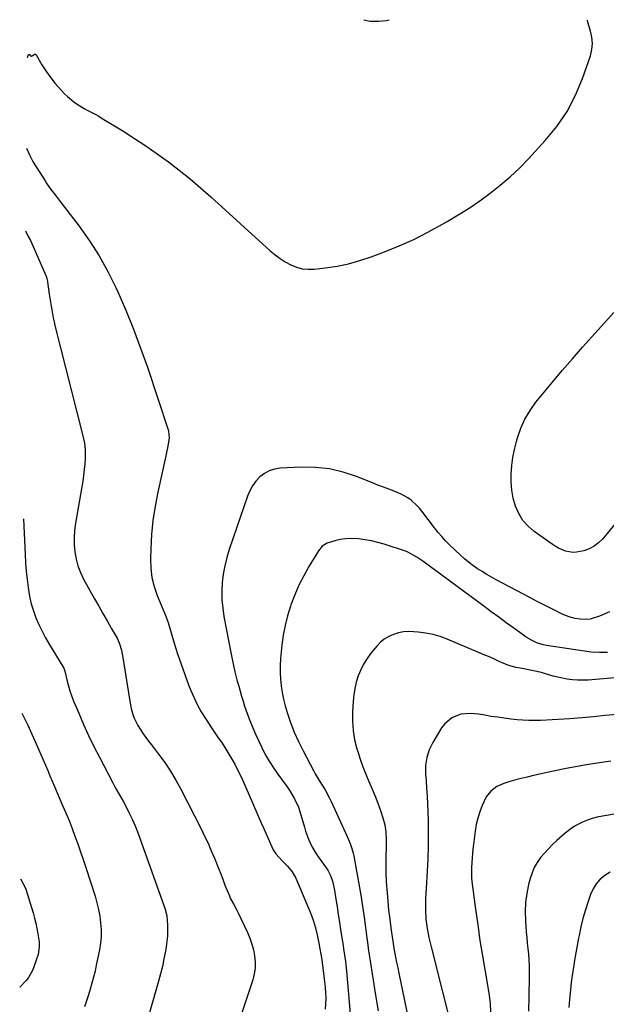
# Model space of a CAD drawing. Units: inches. Extents: x 1820410 to 1825694, y 452786 to 458055.
# Drawn here: x 1820444 to 1820735, y 457566 to 458055 of the extents above; entities that cross this region are included whole.
import ezdxf

# ---------------------------------------------------------------- set-up
doc = ezdxf.new("R2010")
doc.units = ezdxf.units.IN
doc.header["$MEASUREMENT"] = 0
doc.layers.add('7', color=7, linetype='Continuous')
doc.layers.add('8', color=7, linetype='Continuous')

msp = doc.modelspace()

# ---------------------------------------------------------------- linework, layer by layer
at = {"layer": '7', "color": 18}
for points in [[(1820448.1, 458036.36, 2156), (1820448.42, 458037.61, 2156), (1820448.58, 458037.83, 2156), (1820448.77, 458037.95, 2156), (1820448.99, 458037.9, 2156), (1820449.22, 458037.76, 2156), (1820449.54, 458037.31, 2156), (1820449.68, 458037.18, 2156), (1820449.83, 458037.1, 2156), (1820450.01, 458037.09, 2156), (1820450.76, 458037.46, 2156), (1820451.53, 458038.01, 2156), (1820451.81, 458038.05, 2156), (1820452.07, 458037.93, 2156), (1820452.31, 458037.72, 2156), (1820455.18, 458032.85, 2156), (1820457.44, 458029.3, 2156), (1820459.08, 458027.02, 2156), (1820460.82, 458024.81, 2156), (1820461.72, 458023.74, 2156), (1820465.05, 458019.9, 2156), (1820466.43, 458018.41, 2156), (1820467.87, 458016.99, 2156), (1820471, 458014.42, 2156), (1820472.67, 458013.26, 2156), (1820476.14, 458011.16, 2156), (1820477.98, 458010.19, 2156), (1820481.62, 458008.28, 2156), (1820483.41, 458007.26, 2156), (1820485.18, 458006.2, 2156), (1820495.36, 457999.94, 2156), (1820501.14, 457996.28, 2156), (1820506.86, 457992.52, 2156), (1820512.47, 457988.6, 2156), (1820518.02, 457984.58, 2156), (1820523.45, 457980.42, 2156), (1820528.8, 457976.15, 2156), (1820534.02, 457971.73, 2156), (1820539.16, 457967.2, 2156), (1820568.62, 457940.5, 2156), (1820571, 457938.51, 2156), (1820573.46, 457936.66, 2156), (1820576.07, 457934.99, 2156), (1820578.76, 457933.46, 2156), (1820581.58, 457932.32, 2156), (1820584.46, 457931.52, 2156), (1820587.43, 457931.25, 2156), (1820590.47, 457931.33, 2156), (1820595.99, 457931.98, 2156), (1820601.79, 457932.87, 2156), (1820607.53, 457934.04, 2156), (1820613.17, 457935.62, 2156), (1820618.74, 457937.48, 2156), (1820625.32, 457939.95, 2156), (1820632.66, 457942.9, 2156), (1820639.88, 457946.1, 2156), (1820646.93, 457949.65, 2156), (1820653.87, 457953.44, 2156), (1820656.5, 457954.96, 2156), (1820661.98, 457958.26, 2156), (1820667.38, 457961.68, 2156), (1820672.66, 457965.3, 2156), (1820677.85, 457969.03, 2156), (1820682.87, 457972.99, 2156), (1820687.72, 457977.13, 2156), (1820692.35, 457981.52, 2156), (1820696.81, 457986.09, 2156), (1820705.21, 457995.17, 2156), (1820710.95, 458002.21, 2156), (1820716.05, 458009.65, 2156), (1820720.19, 458017.65, 2156), (1820723.69, 458026.04, 2156), (1820727.58, 458037.33, 2156), (1820728.31, 458040.38, 2156), (1820728.64, 458043.44, 2156), (1820728.38, 458046.5, 2156), (1820727.72, 458049.56, 2156), (1820726.29, 458054.05, 2156), (1820726.1, 458054.88, 2156), (1820726.12, 458054.99, 2156)], [(1820615.14, 458055.2, 2154), (1820618.24, 458054.54, 2154), (1820622.29, 458054.45, 2154), (1820626.4, 458054.86, 2154), (1820627.67, 458055.18, 2154)], [(1820447.56, 457991.42, 2158), (1820449.09, 457988.04, 2158), (1820450.74, 457984.73, 2158), (1820451.66, 457983.13, 2158), (1820452.63, 457981.56, 2158), (1820456.81, 457975.11, 2158), (1820457.75, 457973.7, 2158), (1820459.69, 457970.95, 2158), (1820461.73, 457968.26, 2158), (1820463.78, 457965.58, 2158), (1820464.81, 457964.24, 2158), (1820473.67, 457952.7, 2158), (1820478.86, 457945.43, 2158), (1820483.71, 457937.95, 2158), (1820488.02, 457930.16, 2158), (1820491.99, 457922.16, 2158), (1820492.9, 457920.13, 2158), (1820496.92, 457910.9, 2158), (1820500.73, 457901.59, 2158), (1820504.25, 457892.17, 2158), (1820507.58, 457882.66, 2158), (1820517.95, 457851.47, 2158), (1820518.11, 457850.93, 2158), (1820518.42, 457847.62, 2158), (1820517.76, 457843.42, 2158), (1820517.16, 457840.27, 2158), (1820516.82, 457838.7, 2158), (1820512.78, 457820.62, 2158), (1820511.42, 457813.62, 2158), (1820510.33, 457806.59, 2158), (1820509.66, 457799.5, 2158), (1820509.26, 457792.38, 2158), (1820509.13, 457787.53, 2158), (1820509.29, 457782.86, 2158), (1820509.84, 457778.26, 2158), (1820510.97, 457773.77, 2158), (1820512.47, 457769.35, 2158), (1820515.44, 457762.15, 2158), (1820516.75, 457759.08, 2158), (1820517.65, 457756.75, 2158), (1820517.9, 457755.96, 2158), (1820520.98, 457745.56, 2158), (1820522.6, 457740.34, 2158), (1820524.3, 457735.15, 2158), (1820526.15, 457730.01, 2158), (1820528.08, 457724.89, 2158), (1820529.21, 457722.04, 2158), (1820530.76, 457718.43, 2158), (1820532.46, 457714.91, 2158), (1820534.39, 457711.5, 2158), (1820536.46, 457708.17, 2158), (1820539.19, 457704.08, 2158), (1820540.83, 457701.63, 2158), (1820542.47, 457699.18, 2158), (1820544.66, 457695.88, 2158), (1820546, 457693.84, 2158), (1820548.58, 457689.69, 2158), (1820551.02, 457685.46, 2158), (1820553.23, 457681.11, 2158), (1820554.26, 457678.89, 2158), (1820564.16, 457656.47, 2158), (1820565.32, 457653.86, 2158), (1820566.47, 457651.24, 2158), (1820567.64, 457648.63, 2158), (1820568.8, 457646.02, 2158), (1820570.13, 457643.03, 2158), (1820571.32, 457640.93, 2158), (1820574.65, 457637.4, 2158), (1820577.24, 457634.84, 2158), (1820579.54, 457632.08, 2158), (1820581.27, 457628.93, 2158), (1820587.64, 457614.1, 2158), (1820588.93, 457610.84, 2158), (1820590.09, 457607.54, 2158), (1820591.06, 457604.19, 2158), (1820591.9, 457600.79, 2158), (1820592.76, 457596.66, 2158), (1820593.28, 457593.91, 2158), (1820593.74, 457591.15, 2158), (1820594.16, 457588.38, 2158), (1820595.28, 457580.24, 2158), (1820595.61, 457577.52, 2158), (1820595.88, 457574.78, 2158), (1820596.06, 457572.04, 2158), (1820596.18, 457569.29, 2158), (1820596.13, 457566.56, 2158), (1820595.92, 457563.84, 2158)], [(1820741.27, 457806.56, 2158), (1820733.56, 457797.33, 2158), (1820731.58, 457795.38, 2158), (1820729.42, 457793.72, 2158), (1820727, 457792.48, 2158), (1820724.39, 457791.53, 2158), (1820720.72, 457790.75, 2158), (1820718.89, 457790.66, 2158), (1820715.27, 457791.33, 2158), (1820711.8, 457792.81, 2158), (1820710.16, 457793.74, 2158), (1820708.57, 457794.76, 2158), (1820699.74, 457801.01, 2158), (1820696.7, 457803.64, 2158), (1820694.06, 457806.57, 2158), (1820692.03, 457809.94, 2158), (1820690.39, 457813.64, 2158), (1820689.32, 457817.57, 2158), (1820688.56, 457821.55, 2158), (1820688.24, 457825.59, 2158), (1820688.23, 457829.67, 2158), (1820688.59, 457833.76, 2158), (1820689.12, 457837.82, 2158), (1820689.92, 457841.83, 2158), (1820690.9, 457845.82, 2158), (1820691.41, 457847.63, 2158), (1820693.06, 457852.36, 2158), (1820695.06, 457856.9, 2158), (1820697.61, 457861.16, 2158), (1820700.52, 457865.23, 2158), (1820703.82, 457869.28, 2158), (1820708.7, 457875.2, 2158), (1820713.63, 457881.06, 2158), (1820718.65, 457886.86, 2158), (1820723.73, 457892.6, 2158), (1820739.19, 457909.83, 2158)], [(1820737.09, 457761.23, 2156), (1820732.14, 457759, 2156), (1820727.41, 457757.59, 2156), (1820724.96, 457757.41, 2156), (1820722.46, 457757.5, 2156), (1820719.98, 457757.92, 2156), (1820717.55, 457758.51, 2156), (1820715.19, 457759.35, 2156), (1820712.88, 457760.36, 2156), (1820710.75, 457761.43, 2156), (1820707.42, 457763.11, 2156), (1820704.1, 457764.81, 2156), (1820700.79, 457766.53, 2156), (1820697.48, 457768.26, 2156), (1820680.86, 457777.06, 2156), (1820678.47, 457778.36, 2156), (1820676.12, 457779.71, 2156), (1820673.8, 457781.12, 2156), (1820671.5, 457782.58, 2156), (1820669.28, 457784.13, 2156), (1820667.11, 457785.76, 2156), (1820665.04, 457787.51, 2156), (1820663.03, 457789.33, 2156), (1820657.64, 457794.49, 2156), (1820655.67, 457796.47, 2156), (1820653.76, 457798.52, 2156), (1820651.95, 457800.65, 2156), (1820650.21, 457802.84, 2156), (1820643.96, 457811.1, 2156), (1820642.73, 457812.6, 2156), (1820641.43, 457814.04, 2156), (1820638.53, 457816.61, 2156), (1820636.95, 457817.73, 2156), (1820633.59, 457819.62, 2156), (1820630.11, 457821.02, 2156), (1820627.44, 457822.03, 2156), (1820624.78, 457823.06, 2156), (1820622.12, 457824.1, 2156), (1820619.46, 457825.16, 2156), (1820611.52, 457828.34, 2156), (1820604.82, 457830.54, 2156), (1820598.01, 457832.13, 2156), (1820591.06, 457832.84, 2156), (1820584.01, 457832.96, 2156), (1820573.5, 457832.45, 2156), (1820570.72, 457832.01, 2156), (1820568.1, 457831.21, 2156), (1820565.71, 457829.87, 2156), (1820563.46, 457828.17, 2156), (1820561.53, 457826.06, 2156), (1820559.83, 457823.8, 2156), (1820558.47, 457821.31, 2156), (1820557.35, 457818.68, 2156), (1820548.27, 457792.13, 2156), (1820547.05, 457788.08, 2156), (1820546.02, 457783.98, 2156), (1820545.29, 457779.82, 2156), (1820544.77, 457775.61, 2156), (1820544.57, 457771.39, 2156), (1820544.6, 457767.17, 2156), (1820544.99, 457762.97, 2156), (1820545.6, 457758.79, 2156), (1820549, 457740.94, 2156), (1820549.64, 457737.72, 2156), (1820550.34, 457734.51, 2156), (1820551.1, 457731.31, 2156), (1820552.26, 457726.78, 2156), (1820552.94, 457724.28, 2156), (1820553.64, 457721.79, 2156), (1820554.37, 457719.31, 2156), (1820555.13, 457716.83, 2156), (1820555.89, 457714.41, 2156), (1820557.11, 457710.76, 2156), (1820558.43, 457707.14, 2156), (1820559.9, 457703.58, 2156), (1820561.46, 457700.06, 2156), (1820564.39, 457693.82, 2156), (1820566.15, 457690.36, 2156), (1820568.05, 457686.97, 2156), (1820570.15, 457683.71, 2156), (1820572.39, 457680.53, 2156), (1820574.28, 457678.02, 2156), (1820577.01, 457674.25, 2156), (1820578.31, 457672.32, 2156), (1820580.74, 457668.36, 2156), (1820582.63, 457664.16, 2156), (1820583.37, 457661.97, 2156), (1820585.59, 457654.18, 2156), (1820586.2, 457652.22, 2156), (1820587.62, 457648.36, 2156), (1820589.33, 457644.62, 2156), (1820591.39, 457641.08, 2156), (1820592.54, 457639.38, 2156), (1820596.37, 457634.12, 2156), (1820597.2, 457632.87, 2156), (1820598.58, 457630.22, 2156), (1820599.6, 457627.4, 2156), (1820600.57, 457623, 2156), (1820601.24, 457618.44, 2156), (1820601.8, 457614.67, 2156), (1820602.37, 457610.91, 2156), (1820602.95, 457607.14, 2156), (1820603.54, 457603.38, 2156), (1820604.81, 457595.33, 2156), (1820605.06, 457593.76, 2156), (1820605.54, 457590.62, 2156), (1820605.99, 457587.48, 2156), (1820606.5, 457582.75, 2156), (1820608.31, 457561.51, 2156)], [(1820446.03, 457807.34, 2162), (1820446.84, 457789.6, 2162), (1820447.08, 457785.5, 2162), (1820447.4, 457781.4, 2162), (1820447.84, 457777.31, 2162), (1820448.35, 457773.23, 2162), (1820449.1, 457768.76, 2162), (1820449.91, 457765.19, 2162), (1820450.99, 457761.69, 2162), (1820452.23, 457758.23, 2162), (1820453.7, 457754.85, 2162), (1820455.27, 457751.53, 2162), (1820457.01, 457748.29, 2162), (1820458.85, 457745.1, 2162), (1820465.67, 457734.01, 2162), (1820466.06, 457733.27, 2162), (1820466.61, 457731.67, 2162), (1820467.75, 457726.82, 2162), (1820469.08, 457722.02, 2162), (1820470.79, 457717.35, 2162), (1820473.51, 457710.81, 2162), (1820475.9, 457705.27, 2162), (1820478.39, 457699.78, 2162), (1820481.02, 457694.35, 2162), (1820483.74, 457688.97, 2162), (1820490.39, 457676.29, 2162), (1820491.25, 457674.69, 2162), (1820492.12, 457673.11, 2162), (1820493.95, 457669.98, 2162), (1820495.76, 457666.85, 2162), (1820497.42, 457663.63, 2162), (1820498.74, 457660.95, 2162), (1820500.14, 457657.96, 2162), (1820501.47, 457654.94, 2162), (1820502.7, 457651.88, 2162), (1820503.86, 457648.79, 2162), (1820516.56, 457613.12, 2162), (1820516.68, 457612.76, 2162), (1820517.27, 457610.21, 2162), (1820517.56, 457605.57, 2162), (1820517.62, 457602.88, 2162), (1820517.57, 457600.2, 2162), (1820517.32, 457597.53, 2162), (1820516.95, 457594.86, 2162), (1820516.56, 457592.63, 2162), (1820515.83, 457588.87, 2162), (1820515.03, 457585.13, 2162), (1820514.11, 457581.42, 2162), (1820513.11, 457577.72, 2162), (1820508.13, 457560.38, 2162)], [(1820736.04, 457741.06, 2154), (1820732.04, 457740.9, 2154), (1820728.04, 457741.23, 2154), (1820705.83, 457744.47, 2154), (1820704.28, 457744.77, 2154), (1820701.26, 457745.69, 2154), (1820698.38, 457747.04, 2154), (1820695.66, 457748.67, 2154), (1820694.34, 457749.57, 2154), (1820689.5, 457753.09, 2154), (1820685.79, 457755.79, 2154), (1820682.09, 457758.5, 2154), (1820678.39, 457761.22, 2154), (1820674.7, 457763.94, 2154), (1820644.4, 457786.35, 2154), (1820643.44, 457787.05, 2154), (1820641.48, 457788.4, 2154), (1820637.32, 457790.65, 2154), (1820636.21, 457791.07, 2154), (1820625.13, 457794.72, 2154), (1820622, 457795.64, 2154), (1820618.83, 457796.41, 2154), (1820615.62, 457796.97, 2154), (1820612.38, 457797.39, 2154), (1820608.58, 457797.59, 2154), (1820605.91, 457797.47, 2154), (1820603.27, 457797.03, 2154), (1820600.66, 457796.38, 2154), (1820596.87, 457795.19, 2154), (1820594.4, 457793.73, 2154), (1820592.56, 457791.46, 2154), (1820587.83, 457783.67, 2154), (1820585.23, 457779.07, 2154), (1820582.84, 457774.38, 2154), (1820580.75, 457769.54, 2154), (1820578.87, 457764.61, 2154), (1820578.68, 457764.04, 2154), (1820577.2, 457759.26, 2154), (1820575.95, 457754.43, 2154), (1820575.02, 457749.52, 2154), (1820574.31, 457744.57, 2154), (1820573.96, 457741.32, 2154), (1820573.68, 457737.95, 2154), (1820573.51, 457734.58, 2154), (1820573.52, 457731.2, 2154), (1820573.65, 457727.82, 2154), (1820573.98, 457724.46, 2154), (1820574.46, 457721.13, 2154), (1820575.16, 457717.84, 2154), (1820576.02, 457714.57, 2154), (1820577.05, 457711.14, 2154), (1820578.68, 457706.24, 2154), (1820580.49, 457701.42, 2154), (1820582.6, 457696.71, 2154), (1820584.89, 457692.08, 2154), (1820590.06, 457682.35, 2154), (1820590.96, 457680.71, 2154), (1820592.85, 457677.49, 2154), (1820594.69, 457674.57, 2154), (1820595.82, 457672.72, 2154), (1820597.86, 457668.91, 2154), (1820598.8, 457666.97, 2154), (1820606.83, 457649.62, 2154), (1820607.35, 457648.46, 2154), (1820608.32, 457646.1, 2154), (1820609.17, 457643.71, 2154), (1820609.84, 457641.26, 2154), (1820610.1, 457640.02, 2154), (1820611.67, 457631.55, 2154), (1820612.64, 457626.06, 2154), (1820613.56, 457620.56, 2154), (1820614.4, 457615.05, 2154), (1820615.18, 457609.53, 2154), (1820616.75, 457597.91, 2154), (1820616.85, 457597.17, 2154), (1820617.05, 457595.69, 2154), (1820617.47, 457592.72, 2154), (1820617.59, 457591.98, 2154), (1820620.96, 457570.79, 2154), (1820621.58, 457566.92, 2154), (1820622.21, 457563.06, 2154)], [(1820745.35, 457728.84, 2152), (1820726.43, 457727.31, 2152), (1820723.84, 457727.19, 2152), (1820721.26, 457727.21, 2152), (1820718.68, 457727.42, 2152), (1820716.11, 457727.76, 2152), (1820712.97, 457728.34, 2152), (1820709.09, 457729.3, 2152), (1820705.25, 457730.47, 2152), (1820703.32, 457731.01, 2152), (1820699.42, 457731.89, 2152), (1820693.68, 457733, 2152), (1820692.65, 457733.2, 2152), (1820690.58, 457733.6, 2152), (1820686.54, 457734.67, 2152), (1820682.23, 457736.58, 2152), (1820679.6, 457737.76, 2152), (1820676.97, 457738.93, 2152), (1820674.32, 457740.07, 2152), (1820671.67, 457741.2, 2152), (1820656.51, 457747.6, 2152), (1820653.01, 457748.89, 2152), (1820649.46, 457749.94, 2152), (1820645.82, 457750.65, 2152), (1820642.13, 457751.13, 2152), (1820639.85, 457751.31, 2152), (1820637.28, 457751.36, 2152), (1820634.74, 457751.19, 2152), (1820632.23, 457750.69, 2152), (1820629.76, 457749.99, 2152), (1820627.43, 457748.94, 2152), (1820625.26, 457747.66, 2152), (1820623.34, 457746.04, 2152), (1820621.57, 457744.2, 2152), (1820618.64, 457740.6, 2152), (1820616.73, 457737.98, 2152), (1820615, 457735.26, 2152), (1820613.56, 457732.38, 2152), (1820612.3, 457729.39, 2152), (1820611.33, 457726.29, 2152), (1820610.55, 457723.15, 2152), (1820610.04, 457719.95, 2152), (1820609.71, 457716.72, 2152), (1820609.42, 457711.47, 2152), (1820609.4, 457706.82, 2152), (1820609.71, 457702.21, 2152), (1820610.51, 457697.66, 2152), (1820611.64, 457693.15, 2152), (1820612.06, 457691.78, 2152), (1820613.3, 457688.01, 2152), (1820614.62, 457684.27, 2152), (1820616.07, 457680.58, 2152), (1820617.61, 457676.92, 2152), (1820619.26, 457673.06, 2152), (1820620.68, 457669.59, 2152), (1820622.02, 457666.09, 2152), (1820623.3, 457662.57, 2152), (1820624.57, 457658.94, 2152), (1820625.55, 457655.45, 2152), (1820626.06, 457651.87, 2152), (1820626.25, 457648.24, 2152), (1820626.24, 457644.6, 2152), (1820626.08, 457639.39, 2152), (1820626.03, 457635.36, 2152), (1820626.06, 457631.33, 2152), (1820626.23, 457627.3, 2152), (1820626.48, 457623.28, 2152), (1820626.76, 457619.66, 2152), (1820626.96, 457617.45, 2152), (1820627.41, 457613.04, 2152), (1820627.96, 457608.64, 2152), (1820628.52, 457604.24, 2152), (1820628.81, 457602.02, 2152), (1820629.44, 457597.62, 2152), (1820630.19, 457593.23, 2152), (1820630.85, 457589.68, 2152), (1820631.37, 457587.05, 2152), (1820631.9, 457584.41, 2152), (1820632.44, 457581.78, 2152), (1820638.15, 457554.6, 2152)], [(1820445.24, 457710.91, 2164), (1820446.74, 457707.95, 2164), (1820448.2, 457704.97, 2164), (1820449.58, 457701.96, 2164), (1820452.35, 457695.67, 2164), (1820453.52, 457693.01, 2164), (1820454.68, 457690.36, 2164), (1820455.82, 457687.69, 2164), (1820456.97, 457685.03, 2164), (1820458.11, 457682.36, 2164), (1820459.24, 457679.7, 2164), (1820460.39, 457677.03, 2164), (1820461.53, 457674.37, 2164), (1820465.52, 457665.08, 2164), (1820467.12, 457661.29, 2164), (1820468.68, 457657.49, 2164), (1820470.18, 457653.66, 2164), (1820471.65, 457649.81, 2164), (1820473.06, 457645.95, 2164), (1820474.43, 457642.07, 2164), (1820475.75, 457638.17, 2164), (1820477.03, 457634.26, 2164), (1820481.61, 457619.95, 2164), (1820482.54, 457616.69, 2164), (1820483.34, 457613.41, 2164), (1820483.94, 457610.09, 2164), (1820484.4, 457606.74, 2164), (1820484.6, 457603.37, 2164), (1820484.6, 457600.01, 2164), (1820484.29, 457596.67, 2164), (1820483.78, 457593.33, 2164), (1820482.24, 457585.7, 2164), (1820481.59, 457582.71, 2164), (1820480.88, 457579.74, 2164), (1820480.08, 457576.78, 2164), (1820479.23, 457573.84, 2164), (1820478.32, 457570.92, 2164), (1820477.37, 457568.01, 2164), (1820476.38, 457565.12, 2164)], [(1820737.68, 457687.04, 2148), (1820732.13, 457686.25, 2148), (1820726.6, 457685.35, 2148), (1820721.08, 457684.37, 2148), (1820714.69, 457683.17, 2148), (1820710.83, 457682.41, 2148), (1820706.98, 457681.62, 2148), (1820703.14, 457680.77, 2148), (1820699.31, 457679.89, 2148), (1820696.2, 457679.15, 2148), (1820691.67, 457678.04, 2148), (1820687.16, 457676.84, 2148), (1820684.55, 457676.01, 2148), (1820681.15, 457674.41, 2148), (1820678.11, 457672.2, 2148), (1820675.8, 457669.34, 2148), (1820673.8, 457665.03, 2148), (1820672.62, 457661.92, 2148), (1820671.63, 457658.75, 2148), (1820670.9, 457655.51, 2148), (1820670.35, 457652.22, 2148), (1820669.54, 457645.59, 2148), (1820669.29, 457643.41, 2148), (1820668.9, 457639.04, 2148), (1820668.6, 457634.2, 2148), (1820668.53, 457632.48, 2148), (1820668.59, 457629.05, 2148), (1820668.76, 457627.34, 2148), (1820670.56, 457613.53, 2148), (1820671.62, 457605.78, 2148), (1820672.74, 457598.04, 2148), (1820673.98, 457590.31, 2148), (1820675.28, 457582.6, 2148), (1820676.64, 457574.81, 2148), (1820677.26, 457570.73, 2148), (1820677.75, 457566.64, 2148), (1820678.05, 457562.54, 2148)], [(1820742.37, 457661.19, 2146), (1820733.57, 457659.77, 2146), (1820731.04, 457659.25, 2146), (1820728.55, 457658.61, 2146), (1820726.12, 457657.78, 2146), (1820723.73, 457656.81, 2146), (1820721.44, 457655.65, 2146), (1820719.22, 457654.36, 2146), (1820717.14, 457652.87, 2146), (1820715.13, 457651.26, 2146), (1820711, 457647.6, 2146), (1820708.85, 457645.6, 2146), (1820706.77, 457643.52, 2146), (1820704.79, 457641.35, 2146), (1820702.89, 457639.11, 2146), (1820701.21, 457636.74, 2146), (1820699.74, 457634.25, 2146), (1820698.61, 457631.6, 2146), (1820697.7, 457628.84, 2146), (1820696.89, 457625.71, 2146), (1820695.97, 457621.28, 2146), (1820695.36, 457616.83, 2146), (1820695.19, 457612.33, 2146), (1820695.33, 457607.81, 2146), (1820695.78, 457602.3, 2146), (1820696.01, 457599.51, 2146), (1820696.25, 457596.73, 2146), (1820696.52, 457593.94, 2146), (1820696.79, 457591.16, 2146), (1820697.02, 457588.38, 2146), (1820697.19, 457585.59, 2146), (1820697.25, 457582.8, 2146), (1820697.25, 457580.01, 2146), (1820697.08, 457570.42, 2146), (1820696.85, 457562.83, 2146)], [(1820737.46, 457631.97, 2144), (1820734.82, 457630.32, 2144), (1820732.49, 457628.35, 2144), (1820730.47, 457626.15, 2144), (1820728.9, 457623.6, 2144), (1820727.64, 457620.83, 2144), (1820726.44, 457617.34, 2144), (1820725.11, 457613.17, 2144), (1820723.9, 457608.97, 2144), (1820722.87, 457604.73, 2144), (1820721.97, 457600.45, 2144), (1820721.72, 457599.15, 2144), (1820721.05, 457595.5, 2144), (1820720.4, 457591.84, 2144), (1820719.77, 457588.18, 2144), (1820719.17, 457584.51, 2144), (1820718.61, 457580.84, 2144), (1820718.12, 457577.16, 2144), (1820717.7, 457573.47, 2144), (1820717.24, 457568.67, 2144), (1820716.9, 457564.66, 2144)], [(1820444.58, 457628.55, 2166), (1820446.48, 457625.27, 2166), (1820447.16, 457623.51, 2166), (1820450.82, 457611.67, 2166), (1820451.56, 457609.11, 2166), (1820452.22, 457606.53, 2166), (1820452.77, 457603.92, 2166), (1820453.24, 457601.29, 2166), (1820453.83, 457597.25, 2166), (1820453.87, 457594.77, 2166), (1820453.31, 457591.07, 2166), (1820452.59, 457588.67, 2166), (1820450.89, 457583.97, 2166), (1820450.52, 457583.05, 2166), (1820448.63, 457579.58, 2166), (1820447.4, 457578.04, 2166), (1820444.19, 457574.83, 2166)]]:
    msp.add_polyline3d(points, dxfattribs=at)
at = {"layer": '8', "color": 18}
for points in [[(1820447.08, 457950.29, 2160), (1820448.43, 457947.51, 2160), (1820449.5, 457945.52, 2160), (1820450.92, 457942.55, 2160), (1820457.18, 457928.26, 2160), (1820457.34, 457927.87, 2160), (1820457.74, 457926.67, 2160), (1820458.01, 457925.44, 2160), (1820458.08, 457925.02, 2160), (1820458.88, 457918.87, 2160), (1820459.15, 457916.91, 2160), (1820459.74, 457913, 2160), (1820460.07, 457911.05, 2160), (1820460.82, 457907.17, 2160), (1820461.26, 457905.24, 2160), (1820461.72, 457903.32, 2160), (1820475.41, 457849.31, 2160), (1820476.33, 457844.86, 2160), (1820476.71, 457841.86, 2160), (1820476.71, 457837.33, 2160), (1820476.48, 457834.64, 2160), (1820476.2, 457831.79, 2160), (1820475.87, 457828.94, 2160), (1820475.47, 457826.1, 2160), (1820475.02, 457823.27, 2160), (1820471.89, 457805.19, 2160), (1820471.43, 457801.63, 2160), (1820471.19, 457798.06, 2160), (1820471.25, 457794.49, 2160), (1820471.53, 457790.91, 2160), (1820472.17, 457787.4, 2160), (1820473.07, 457783.97, 2160), (1820474.36, 457780.67, 2160), (1820475.92, 457777.45, 2160), (1820481.39, 457767.69, 2160), (1820483.44, 457764.04, 2160), (1820485.5, 457760.39, 2160), (1820487.57, 457756.75, 2160), (1820489.65, 457753.12, 2160), (1820492.57, 457748.02, 2160), (1820493.66, 457745.78, 2160), (1820494.7, 457742.21, 2160), (1820495.41, 457738.53, 2160), (1820498.82, 457716.86, 2160), (1820499.15, 457715.05, 2160), (1820499.55, 457713.25, 2160), (1820500.6, 457709.73, 2160), (1820501.27, 457708.01, 2160), (1820502.89, 457704.73, 2160), (1820505.58, 457700.58, 2160), (1820508.22, 457696.9, 2160), (1820509.59, 457695.1, 2160), (1820513.16, 457690.51, 2160), (1820516.22, 457686.35, 2160), (1820519.11, 457682.08, 2160), (1820521.75, 457677.66, 2160), (1820524.22, 457673.13, 2160), (1820534.25, 457653.46, 2160), (1820536.02, 457649.86, 2160), (1820537.73, 457646.24, 2160), (1820539.35, 457642.58, 2160), (1820540.9, 457638.89, 2160), (1820543.12, 457633.43, 2160), (1820543.9, 457631.45, 2160), (1820544.99, 457628.45, 2160), (1820546.14, 457625.48, 2160), (1820548.31, 457620.16, 2160), (1820548.79, 457619.06, 2160), (1820550.46, 457615.88, 2160), (1820552.2, 457612.73, 2160), (1820552.73, 457611.66, 2160), (1820557.32, 457601.88, 2160), (1820558.49, 457599.07, 2160), (1820559.5, 457596.21, 2160), (1820560.26, 457593.28, 2160), (1820560.85, 457590.29, 2160), (1820561.1, 457587.29, 2160), (1820561.07, 457584.31, 2160), (1820560.62, 457581.36, 2160), (1820559.89, 457578.43, 2160), (1820554.03, 457560.52, 2160)], [(1820740.76, 457710.27, 2150), (1820734.94, 457709.65, 2150), (1820729.11, 457709.07, 2150), (1820723.28, 457708.57, 2150), (1820717.44, 457708.1, 2150), (1820711.58, 457707.67, 2150), (1820708.67, 457707.49, 2150), (1820705.76, 457707.33, 2150), (1820702.84, 457707.24, 2150), (1820699.93, 457707.17, 2150), (1820697.01, 457707.2, 2150), (1820694.1, 457707.31, 2150), (1820691.2, 457707.55, 2150), (1820688.31, 457707.88, 2150), (1820684.77, 457708.36, 2150), (1820681.57, 457708.81, 2150), (1820678.37, 457709.28, 2150), (1820675.17, 457709.79, 2150), (1820671.98, 457710.31, 2150), (1820668.09, 457710.77, 2150), (1820663.28, 457710.3, 2150), (1820658.74, 457708.51, 2150), (1820655.1, 457705.46, 2150), (1820653.64, 457703.51, 2150), (1820649.31, 457696.32, 2150), (1820647.51, 457692.7, 2150), (1820646.3, 457688.84, 2150), (1820645.7, 457684.83, 2150), (1820645.71, 457680.78, 2150), (1820645.99, 457677.24, 2150), (1820646.26, 457673.43, 2150), (1820646.49, 457669.62, 2150), (1820646.67, 457665.81, 2150), (1820646.82, 457661.99, 2150), (1820646.96, 457657.21, 2150), (1820647.06, 457651, 2150), (1820647.05, 457644.8, 2150), (1820646.85, 457638.6, 2150), (1820646.53, 457632.4, 2150), (1820645.96, 457623.83, 2150), (1820645.83, 457621.28, 2150), (1820645.73, 457618.74, 2150), (1820645.7, 457616.19, 2150), (1820645.7, 457613.64, 2150), (1820645.71, 457613.18, 2150), (1820645.95, 457608.56, 2150), (1820646.56, 457603.96, 2150), (1820647.43, 457599.41, 2150), (1820648.47, 457594.88, 2150), (1820659.54, 457550.79, 2150)]]:
    msp.add_polyline3d(points, dxfattribs=at)

doc.saveas('drawing.dxf')
